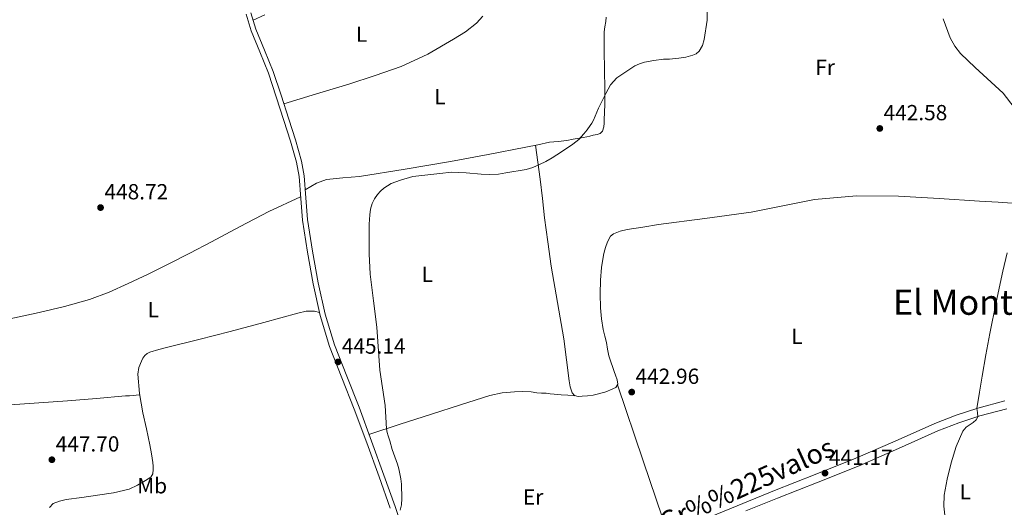
# Model space of a CAD drawing. Extents: x 594816 to 601771, y 659882 to 664605.
# Drawn here: x 595243 to 595693, y 662500 to 662723 of the extents above; entities that cross this region are included whole.
import ezdxf
from ezdxf.enums import TextEntityAlignment as Align

# ---------------------------------------------------------------- set-up
doc = ezdxf.new("R2010")
doc.units = 0
doc.header["$MEASUREMENT"] = 0
doc.linetypes.add('DGN Style 3', pattern=[116.47465200000002, 83.19618000000001, -33.27847200000001])
for name, color, linetype in [('Nivel 21', 7, 'Continuous'), ('Nivel 36', 7, 'Continuous'), ('Nivel 37', 7, 'Continuous'), ('Nivel 41', 7, 'Continuous'), ('Nivel 44', 7, 'Continuous'), ('Nivel 45', 7, 'Continuous'), ('Nivel 5', 7, 'Continuous'), ('Nivel 7', 7, 'Continuous')]:
    doc.layers.add(name, color=color, linetype=linetype)
doc.styles.add('Style-arial', font='arial.shx', dxfattribs={"bigfont": 'arialbig.shx'})
doc.styles.add('Style-ariali', font='ariali.shx', dxfattribs={"bigfont": 'arialibig.shx'})
doc.styles.add('Style-arialn', font='arialn.shx', dxfattribs={"bigfont": 'arialnbig.shx'})
doc.styles.add('Style-times', font='times.shx', dxfattribs={"bigfont": 'timesbig.shx'})

# ---------------------------------------------------------------- blocks, each defined once
blk = doc.blocks.new('5PATER')
at = {"layer": 'Nivel 7', "linetype": 'Continuous', "lineweight": 0}
h = blk.add_hatch(color=53, dxfattribs=at)
edge = h.paths.add_edge_path()
edge.add_ellipse((0, 0), major_axis=(-1.095731442945027, -1.110710700472634), ratio=0.9994222409660316, start_angle=0, end_angle=360)

msp = doc.modelspace()

# ---------------------------------------------------------------- linework, layer by layer
at = {"layer": 'Nivel 21', "color": 7, "linetype": 'Continuous', "lineweight": 0}
for points in [[(595346.283, 662725.375, 447.143), (595348.595, 662717.814, 447.15), (595352.578, 662708.118, 447.308), (595356.5149999999, 662698.422, 447.454), (595360.091, 662687.5730000001, 447.445), (595363.587, 662676.6939999999, 447.31), (595366.6410000001, 662667.189, 447.118), (595369.4110000001, 662657.5900000001, 446.878), (595370.5860000001, 662651.051, 446.683), (595371.2949999999, 662641.0819999999, 446.366), (595372.131, 662631.1259999999, 446.078), (595374.338, 662616.5109999999, 445.744), (595376.9310000001, 662601.942, 445.454), (595380.1769999999, 662587.405, 445.194), (595384.531, 662573.1740000001, 445.022), (595390.1680000001, 662558.881, 445.114), (595395.811, 662544.6140000001, 445.23), (595401.5020000001, 662529.0619999999, 445.149), (595407.155, 662513.494, 445.038), (595412.257, 662499.2139999999, 444.916)], [(595694.4909999999, 662544.7110000001, 439.965), (595682.1470000001, 662541.4439999999, 440.069), (595672.429, 662538.2990000001, 440.244), (595662.899, 662534.612, 440.421), (595644.865, 662526.5619999999, 440.626), (595626.8030000001, 662518.612, 440.837), (595608.1399999999, 662511.203, 441.275), (595589.4750000001, 662503.7960000001, 441.685), (595575.0190000001, 662497.9569999999, 441.866)]]:
    msp.add_polyline3d(points, dxfattribs=at)
at = {"layer": 'Nivel 21', "color": 7, "linetype": 'DGN Style 3', "lineweight": 0}
for points in [[(595348.51, 662725.98, 447.143), (595350.7690000001, 662718.591, 447.15), (595354.713, 662708.99, 447.308), (595358.6810000001, 662699.2180000001, 447.454), (595362.284, 662688.287, 447.445), (595365.783, 662677.399, 447.31), (595368.8470000001, 662667.862, 447.118), (595371.6599999999, 662658.115, 446.878), (595372.878, 662651.338, 446.683), (595373.594, 662641.26, 446.366), (595374.423, 662631.395, 446.078), (595376.6140000001, 662616.885, 445.744), (595379.193, 662602.396, 445.454), (595382.408, 662587.9950000001, 445.194), (595386.71, 662573.936, 445.022), (595392.3130000001, 662559.7280000001, 445.114), (595397.966, 662545.4340000001, 445.23), (595403.669, 662529.852, 445.149), (595409.325, 662514.2760000001, 445.038), (595414.432, 662499.979, 444.916), (595419.4280000001, 662485.554, 444.766)], [(595559.128, 662495.398, 442.037), (595573.611, 662501.399, 441.866), (595588.0930000001, 662507.2479999999, 441.685), (595606.7679999999, 662514.659, 441.275), (595625.368, 662522.0430000001, 440.837), (595643.358, 662529.9610000001, 440.626), (595661.469, 662538.0460000001, 440.421), (595671.185, 662541.8049999999, 440.244), (595681.098, 662545.013, 440.069), (595693.55, 662548.308, 439.965)]]:
    msp.add_polyline3d(points, dxfattribs=at)
at = {"layer": 'Nivel 36', "color": 92, "linetype": 'Continuous', "lineweight": 0, "extrusion": (0.01760319227085453, -0.008801596135386924, 0.9998063110059592), "elevation": 5094.919763574829, "flags": 128}
msp.add_lwpolyline([(858930.7245240991, -236287.5193103894), (858904.9672570662, -236313.5342919193), (858879.2077539652, -236339.5492734489)], dxfattribs=at)
at = {"layer": 'Nivel 36', "color": 92, "linetype": 'Continuous', "lineweight": 0}
for points in [[(595349.5220000001, 662722.6710000001, 447.146), (595354.8899999999, 662725.162, 447.348)], [(595454.5789999999, 662724.534, 445.998), (595451.675, 662721.337, 446.007), (595446.6680000001, 662717.3489999999, 446.035), (595441.203, 662713.9099999999, 446.062), (595429.449, 662707.1000000001, 446.091), (595417.203, 662701.494, 446.126), (595405.301, 662697.308, 446.27), (595393.315, 662693.4299999999, 446.558), (595378.432, 662688.8899999999, 446.977), (595363.5490000001, 662684.3500000001, 447.396)], [(595373.3319999999, 662644.9510000001, 445.886), (595375.94, 662646.4539999999, 445.958), (595378.547, 662647.9580000001, 446.03), (595383.112, 662649.6780000001, 446.132), (595390.5989999999, 662650.4439999999, 446.213), (595398.163, 662651.014, 446.19), (595419.0079999999, 662654.435, 445.939), (595439.8430000001, 662657.926, 445.662), (595457.1240000001, 662661.095, 445.421), (595474.371, 662664.4380000001, 445.182), (595479.7620000001, 662665.6030000001, 445.116), (595485.155, 662666.7579999999, 445.054), (595489.0819999999, 662667.1640000001, 444.972), (595493.0109999999, 662667.558, 444.91), (595495.9709999999, 662668.125, 444.913), (595498.9310000001, 662668.6939999999, 444.926), (595500.5800000001, 662668.987, 444.935), (595502.227, 662669.2860000001, 444.942), (595503.662, 662669.6089999999, 444.926), (595505.091, 662669.9580000001, 444.878), (595506.9310000001, 662670.31, 444.798), (595508.2779999999, 662670.835, 444.731), (595509.379, 662671.862, 444.67), (595510.003, 662673.878, 444.67), (595510.129, 662675.477, 444.66), (595510.2110000001, 662677.078, 444.654), (595510.422, 662684.085, 444.799), (595510.5149999999, 662691.094, 444.974), (595510.3729999999, 662699.966, 445.061), (595510.1950000001, 662708.838, 445.102), (595510.142, 662713.078, 445.102), (595510.2110000001, 662717.318, 445.102), (595510.469, 662719.676, 445.102), (595510.851, 662722.0220000001, 445.102), (595511.1329999999, 662724.0349999999, 445.089)], [(595665.3160000001, 662723.2790000001, 442.19), (595668.4990000001, 662714.5819999999, 442.254), (595670.5689999999, 662710.7960000001, 442.35), (595673.267, 662707.4140000001, 442.446), (595680.013, 662701.037, 442.388), (595692.6950000001, 662689.1980000001, 441.857)], [(595692.6950000001, 662689.1980000001, 441.857), (595697.8430000001, 662682.726, 441.566)], [(595698.9469999999, 662638.71, 440.478), (595690.452, 662639.2760000001, 440.505), (595681.9550000001, 662639.862, 440.638), (595663.4110000001, 662641, 441.031), (595644.8670000001, 662642.0860000001, 441.374), (595625.6000000001, 662642.257, 441.616), (595606.3389999999, 662640.598, 441.838), (595591.8700000001, 662637.676, 441.984), (595577.459, 662634.71, 442.126), (595556.263, 662631.865, 442.745), (595535.0590000001, 662629.03, 443.23), (595527.895, 662627.9539999999, 443.172), (595520.7390000001, 662626.8060000001, 443.102), (595517.494, 662626.111, 443.084), (595514.355, 662624.838, 443.07), (595513.1259999999, 662623.7949999999, 443.066), (595512.291, 662622.422, 443.07), (595511.5819999999, 662620.7660000001, 443.085), (595510.979, 662619.078, 443.102), (595510.342, 662617.078, 443.12), (595509.811, 662615.0460000001, 443.134), (595508.915, 662609.3829999999, 443.149), (595508.467, 662603.686, 443.15), (595508.2720000001, 662597.3090000001, 443.15), (595508.4510000001, 662590.9340000001, 443.15), (595508.906, 662585.9720000001, 443.15), (595509.7150000001, 662581.0460000001, 443.15), (595510.4369999999, 662578.048, 443.15), (595511.1710000001, 662575.0619999999, 443.15), (595511.7180000001, 662572.007, 443.152), (595512.3389999999, 662568.966, 443.166), (595513.162, 662566.283, 443.201), (595514.0989999999, 662563.638, 443.246), (595514.754, 662561.8700000001, 443.278), (595515.4110000001, 662560.102, 443.31), (595516.163, 662557.926, 443.31), (595516.467, 662555.99, 443.262), (595515.459, 662554.4380000001, 443.102), (595513.0430000001, 662553.3500000001, 443.006), (595511.72, 662552.8630000001, 442.984), (595510.3870000001, 662552.406, 442.958), (595508.6969999999, 662551.898, 442.88), (595506.9950000001, 662551.4299999999, 442.798), (595505.0590000001, 662550.9979999999, 442.75), (595502.557, 662550.6869999999, 442.765), (595500.051, 662550.5179999999, 442.782), (595498.307, 662550.416, 442.79), (595496.5630000001, 662550.7420000001, 442.798), (595495.5390000001, 662552.102, 442.958), (595494.6669999999, 662554.784, 443.044), (595494.0830000001, 662557.51, 443.086), (595492.9340000001, 662567.1699999999, 443.117), (595491.683, 662576.8060000001, 443.15), (595488.7609999999, 662593.4369999999, 443.216), (595485.939, 662610.0860000001, 443.294), (595484.3319999999, 662621.1329999999, 443.446), (595482.8670000001, 662632.1980000001, 443.646), (595481.922, 662641.007, 443.589), (595480.899, 662649.798, 443.742), (595479.7790000001, 662657.622, 444.23), (595478.6699999999, 662665.3670000001, 444.718)], [(595371.2409999999, 662641.844, 446.39), (595356.659, 662635.078, 446.19), (595343.585, 662628.1259999999, 446.048), (595330.4990000001, 662621.2380000001, 446.27), (595320.5519999999, 662616.05, 447.009), (595310.595, 662610.902, 447.758), (595301.54, 662606.4340000001, 448.108), (595292.3870000001, 662602.118, 448.254), (595283.5959999999, 662598.0959999999, 448.163), (595274.547, 662594.6939999999, 448.062), (595263.1340000001, 662591.568, 448.053), (595251.635, 662588.8700000001, 448.158), (595236.7849999999, 662585.5989999999, 448.827)], [(595379.8729999999, 662588.7649999999, 445.199), (595377.5390000001, 662589.398, 445.294), (595373.7280000001, 662589.486, 445.315), (595369.9070000001, 662588.5819999999, 445.294), (595354.4169999999, 662584.267, 445.585), (595338.9310000001, 662580.038, 445.902), (595324.6710000001, 662576.5109999999, 446.214), (595310.4029999999, 662572.9979999999, 446.542), (595306.308, 662571.8929999999, 446.688), (595302.243, 662570.646, 446.814), (595301.03, 662570.033, 446.831), (595299.9709999999, 662569.1100000001, 446.846), (595299.051, 662567.9099999999, 446.862), (595298.371, 662566.5660000001, 446.878), (595297.2069999999, 662563.5689999999, 447.064), (595296.7550000001, 662560.5179999999, 447.262), (595297.561, 662551.6610000001, 447.379), (595299.091, 662542.838, 447.39), (595300.7150000001, 662535.5290000001, 447.339), (595302.291, 662528.2139999999, 447.294), (595303.0249999999, 662524.166, 447.286), (595303.6030000001, 662520.0860000001, 447.294), (595303.71, 662518.4780000001, 447.32), (595303.747, 662516.8700000001, 447.342), (595303.6669999999, 662514.902, 447.342), (595302.7069999999, 662513.3500000001, 447.342), (595301.5020000001, 662512.6130000001, 447.32), (595300.2749999999, 662511.942, 447.278), (595296.5719999999, 662509.81, 447.09), (595292.7069999999, 662507.99, 446.974), (595285.531, 662506.2860000001, 447.042), (595278.243, 662505.2220000001, 447.118), (595271.1329999999, 662504.1780000001, 447.182), (595264.0190000001, 662503.142, 447.246), (595260.935, 662502.4739999999, 447.277), (595257.939, 662501.3019999999, 447.31), (595256.291, 662499.51, 447.294)], [(595402.5149999999, 662533.0050000001, 444.974), (595416.8030000001, 662537.6100000001, 444.718), (595431.091, 662542.2139999999, 444.462), (595444.463, 662546.513, 444.119), (595457.8430000001, 662550.79, 443.694), (595463.4110000001, 662551.9539999999, 443.461), (595469.1070000001, 662552.4539999999, 443.31), (595472.95, 662552.611, 443.31), (595476.787, 662552.4539999999, 443.31), (595479.3470000001, 662552.0700000001, 443.31), (595481.459, 662551.949, 443.31), (595483.571, 662551.814, 443.31), (595485.426, 662551.6170000001, 443.31), (595487.283, 662551.4299999999, 443.31), (595488.8829999999, 662551.298, 443.302), (595490.483, 662551.1740000001, 443.31), (595493.5660000001, 662550.95, 443.422), (595496.6529999999, 662550.7250000001, 443.566)], [(595112.331, 662537.9480000001, 449.874), (595117.2479999999, 662538.0419999999, 449.8), (595122.163, 662538.1340000001, 449.726), (595129.6000000001, 662538.7050000001, 449.65), (595137.027, 662539.4780000001, 449.614), (595148.716, 662540.2790000001, 449.675), (595160.4029999999, 662541.1100000001, 449.678), (595172.578, 662542.129, 449.488), (595184.7550000001, 662543.142, 449.294), (595199.0719999999, 662544.2, 449.086), (595213.395, 662545.158, 448.862), (595225.835, 662545.858, 448.553), (595238.2749999999, 662546.55, 448.19), (595251.4140000001, 662547.398, 447.833), (595264.547, 662548.342, 447.55), (595277.7960000001, 662549.4469999999, 447.506), (595291.0430000001, 662550.5819999999, 447.55), (595292.9310000001, 662550.7180000001, 447.546), (595294.8189999999, 662550.854, 447.534), (595295.987, 662550.9820000001, 447.486), (595297.659, 662551.095, 447.38)]]:
    msp.add_polyline3d(points, dxfattribs=at)
at = {"layer": 'Nivel 5', "color": 30, "linetype": 'Continuous', "lineweight": 0, "flags": 128}
for points, elevation in [([(595557.186, 662731.7509999999), (595557.226, 662722.7050000001), (595555.9140000001, 662713.7339999999), (595555.149, 662711.017), (595553.6499999999, 662708.494), (595552.2930000001, 662707.2860000001), (595550.71, 662706.5700000001), (595547.5220000001, 662705.764), (595544.298, 662705.274), (595540.065, 662704.8700000001), (595537.352, 662704.737), (595532.9210000001, 662704.166), (595528.5419999999, 662703.3859999999), (595526.328, 662702.649), (595524.142, 662701.8019999999), (595515.9820000001, 662696.186), (595513, 662693.013), (595510.8459999999, 662689.1140000001), (595509.206, 662685.726), (595507.6300000001, 662682.314), (595505.246, 662676.8260000001), (595504.5220000001, 662675.5689999999), (595503.71, 662674.362), (595502.3640000001, 662672.429), (595500.9099999999, 662670.5700000001), (595498.5279999999, 662668.074), (595495.854, 662665.9140000001), (595490.702, 662662.442), (595486.2860000001, 662659.6100000001), (595483.504, 662658.0020000001), (595480.622, 662656.554), (595477.577, 662655.2609999999), (595474.4140000001, 662654.362), (595465.1969999999, 662652.7010000001), (595461.8700000001, 662652.186), (595457.842, 662652.0419999999), (595453.8060000001, 662652.2180000001), (595447.065, 662652.787), (595440.334, 662653.0020000001), (595434.9099999999, 662652.3940000001), (595425.4099999999, 662651.4480000001), (595422.558, 662651.05), (595416.9099999999, 662649.4180000001), (595414.8130000001, 662648.685), (595412.75, 662647.8500000001), (595410.9610000001, 662646.8829999999), (595409.294, 662645.69), (595407.764, 662644.3219999999), (595406.398, 662642.7779999999), (595405.014, 662640.852), (595403.9820000001, 662638.73), (595403.247, 662636.121), (595402.8940000001, 662633.466), (595402.6769999999, 662629.25), (595402.5900000001, 662625.034), (595402.6240000001, 662615.713), (595403.006, 662606.3940000001), (595404.5149999999, 662594.22), (595406.142, 662582.074), (595407.47, 662562.442), (595409.8859999999, 662546.2180000001), (595410.4850000001, 662535.574), (595410.7930000001, 662533.905), (595411.246, 662532.2660000001), (595412.03, 662530.058), (595413.1499999999, 662526.0419999999), (595415.5660000001, 662519.4180000001), (595416.1640000001, 662517.2320000001), (595417.0430000001, 662512.578)], 445), ([(595666.7050000001, 662490.5120000001), (595665.6740000001, 662500.1699999999), (595665.7590000001, 662505.1130000001), (595667.0519999999, 662512.538), (595668.9380000001, 662519.962), (595671.3060000001, 662527.4169999999), (595674.314, 662534.554), (595675.828, 662536.345), (595678.9990000001, 662538.4240000001), (595680.344, 662539.5989999999), (595681.132, 662541.1159999999), (595680.9880000001, 662543.01), (595680.764, 662544.905), (595681.8600000001, 662552.2779999999), (595683.0660000001, 662559.642), (595684.825, 662569.4240000001), (595686.618, 662579.1939999999), (595689.5020000001, 662593.5079999999), (595692.5860000001, 662607.7860000001), (595694.648, 662616.2)], 440), ([(595417.0430000001, 662512.578), (595417.342, 662510.138), (595417.619, 662503.6000000001), (595417.47, 662500.7139999999), (595416.7380000001, 662498.2930000001)], 445)]:
    msp.add_lwpolyline(points, dxfattribs=dict(at, elevation=elevation))

# ---------------------------------------------------------------- block references
at = {"layer": 'Nivel 7', "color": 53, "linetype": 'Continuous', "lineweight": 0}
for p in [(595636.29, 662673.078, 442.576), (595279.682, 662636.854, 448.72), (595388.354, 662566.1980000001, 445.136), (595522.754, 662552.3740000001, 442.96), (595257.4099999999, 662521.398, 447.696), (595611.202, 662515.254, 441.168)]:
    msp.add_blockref('5PATER', p, dxfattribs=at)

# ---------------------------------------------------------------- texts
at = {"layer": 'Nivel 37', "color": 92, "linetype": 'Continuous', "lineweight": 0, "style": 'Style-arialn'}
for s, p in [('L', (595399.1311597833, 662716.247001, 446.702)), ('Fr', (595611.2645157063, 662701.1160009999, 443.262)), ('L', (595434.9391597833, 662687.6710009999, 445.901)), ('L', (595429.2271597835, 662606.311001, 444.494)), ('L', (595303.8191597834, 662590.1510009998, 447.414)), ('L', (595598.4111597834, 662577.879001, 441.553)), ('Mb', (595303.3028623527, 662509.484001, 447.225)), ('Er', (595477.6498385228, 662504.3600009999, 443.152)), ('L', (595675.4351597833, 662506.703001, 439.833))]:
    msp.add_text(s, height=7.000002, dxfattribs=at).set_placement(p, align=Align.MIDDLE_CENTER)
at = {"layer": 'Nivel 41', "color": 7, "linetype": 'Continuous', "lineweight": 0, "style": 'Style-arial'}
for s, p in [('442.58', (595638.0260000001, 662676.828, 442.576)), ('448.72', (595281.4839999999, 662640.604, 448.72)), ('445.14', (595390.0900000001, 662569.9480000001, 445.136)), ('442.96', (595524.49, 662556.1240000001, 442.96)), ('447.70', (595259.146, 662525.148, 447.696)), ('441.17', (595613.004, 662519.004, 441.168))]:
    msp.add_text(s, height=7.000002, dxfattribs=at).set_placement(p)
at = {"layer": 'Nivel 44', "color": 7, "linetype": 'Continuous', "lineweight": 0, "style": 'Style-ariali'}
msp.add_text('Camino de Gr%%225valos', height=9, rotation=24.51221943734052, dxfattribs=at).set_placement((595548.0170310996, 662492.5300270771, 442.2), align=Align.CENTER)
at = {"layer": 'Nivel 45', "color": 7, "linetype": 'Continuous', "lineweight": 0, "style": 'Style-times'}
msp.add_text('El Montecillo', height=11.500002, dxfattribs=at).set_placement((595689.5025373565, 662593.5080009999, 440), align=Align.MIDDLE_CENTER)

doc.saveas('drawing.dxf')
